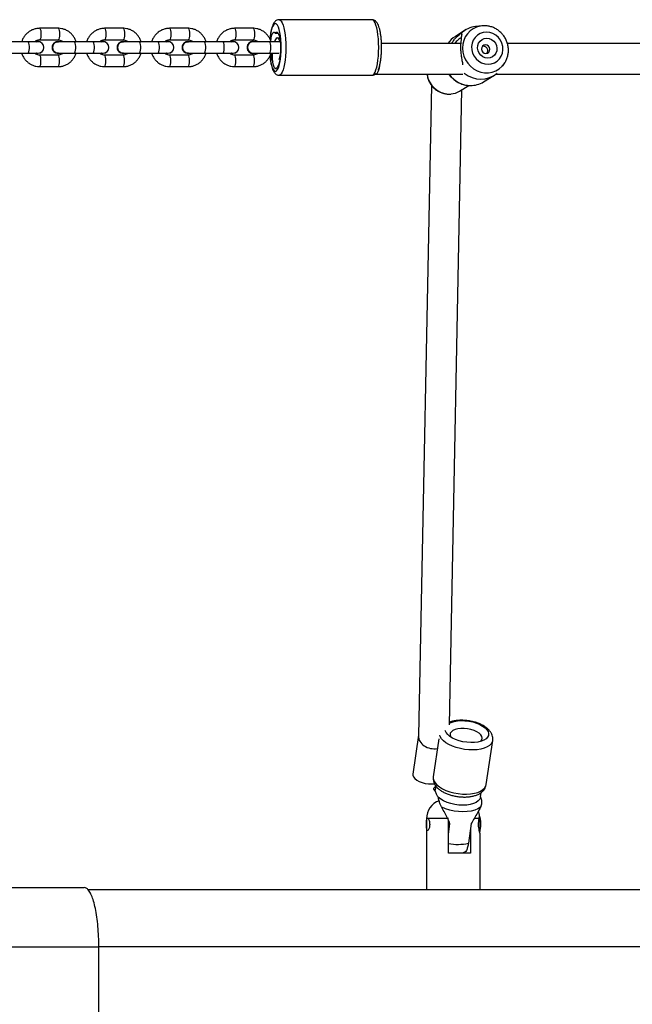
# Model space of a CAD drawing. Units: millimetres. Extents: x -4642 to 404204, y -3372 to 9727.
# Drawn here: x 1124 to 1444, y 4418 to 4933 of the extents above; entities that cross this region are included whole.
import ezdxf

# ---------------------------------------------------------------- set-up
doc = ezdxf.new("R2010")
doc.units = ezdxf.units.MM
doc.layers.add('Toestel 2D', color=7, linetype='Continuous', lineweight=20)

# ---------------------------------------------------------------- blocks, each defined once
blk = doc.blocks.new('RB1238_')
at = {"color": 8, "linetype": 'Continuous', "lineweight": 25}
for p, q in [((610.581, 1360.669), (610.581, 1167.091)), ((603.881, 1186.971), (603.881, 1186.715)), ((566.023, 1185.398), (566.018, 1185.499)), ((599.591, 1184.936), (599.524, 1184.913)), ((562.833, 1176.331), (562.833, 1176.46))]:
    blk.add_line(p, q, dxfattribs=at)
at = {"color": 7, "linetype": 'Continuous', "lineweight": 25}
for p, q in [((607.581, 1187.021), (607.581, 1359.888)), ((563.386, 1216.675), (563.386, 1188.446)), ((564.986, 1187.837), (564.986, 1216.782)), ((564.552, 1188.206), (564.4, 1188.305)), ((565.389, 1187.197), (565.057, 1187.735)), ((602.103, 1187.339), (599.793, 1187.676)), ((562.452, 1187.238), (562.455, 1187.183)), ((562.454, 1187.18), (562.46, 1187.106)), ((562.46, 1187.106), (562.495, 1186.786)), ((563.524, 1187.183), (563.531, 1187.14)), ((602.742, 1187.043), (602.512, 1187.077)), ((602.742, 1187.043), (602.766, 1187.039)), ((607.581, 1187.021), (604.737, 1187.021)), ((607.581, 1184.319), (607.581, 1187.021)), ((565.869, 1185.945), (565.574, 1186.423)), ((604.137, 1186.556), (605.165, 1186.406)), ((604.377, 1186.521), (605.681, 1186.521)), ((605.681, 1186.521), (605.681, 1185.36)), ((562.675, 1186.263), (563.007, 1185.725)), ((563.386, 1186.006), (563.386, 1181.866)), ((563.436, 1186.001), (563.488, 1185.996)), ((564.209, 1186.059), (564.238, 1186.064)), ((564.986, 1181.569), (564.986, 1186.113)), ((598.978, 1185.412), (565.793, 1186.068)), ((605.658, 1186.121), (605.622, 1186.223)), ((605.681, 1186.121), (605.659, 1186.121)), ((607.581, 1186.121), (607.581, 1186.121)), ((566.026, 1185.388), (566.021, 1185.491)), ((599.591, 1185.468), (599.611, 1185.478)), ((603.881, 1185.36), (603.881, 1184.303)), ((605.681, 1185.36), (603.953, 1185.36)), ((604.709, 1185.36), (604.137, 1185.443)), ((599.714, 1184.857), (601.699, 1184.568)), ((565.554, 1184.472), (599.557, 1183.8)), ((602.069, 1184.494), (602.059, 1184.637)), ((602.164, 1184.702), (602.396, 1184.668)), ((603.881, 1184.221), (607.581, 1184.221)), ((607.581, 1166.511), (607.581, 1184.319)), ((599.525, 1183.801), (601.554, 1183.505)), ((562.138, 1181.369), (562.138, 1176.517)), ((564.984, 1181.53), (564.986, 1181.565)), ((565.038, 1176.517), (565.038, 1181.369)), ((563.095, 1176.548), (563.088, 1176.427)), ((563.288, 1176.543), (563.288, 1176.007)), ((563.888, 1176.007), (563.888, 1176.51)), ((562.839, 1176.323), (562.839, 1176.464)), ((563.288, 1176.007), (563.288, 1175.161)), ((563.888, 1175.161), (563.888, 1176.007)), ((564.685, 1176.335), (564.687, 1176.369)), ((562.588, 1175.159), (562.588, 1174.188)), ((563.188, 1174.188), (563.188, 1175.159)), ((563.273, 1175.161), (563.273, 1175.156)), ((563.903, 1175.156), (563.903, 1175.161)), ((563.988, 1175.159), (563.988, 1174.188)), ((564.588, 1174.188), (564.588, 1175.159)), ((563.278, 1174.096), (563.278, 1174.087)), ((563.288, 1174.011), (563.278, 1174.087)), ((563.288, 1174.112), (563.288, 1173.582)), ((563.888, 1173.582), (563.888, 1174.112)), ((563.898, 1174.096), (563.888, 1174.021)), ((563.898, 1174.087), (563.888, 1174.011)), ((563.898, 1174.087), (563.898, 1174.096)), ((563.288, 1173.582), (563.288, 1172.611)), ((563.888, 1172.611), (563.888, 1173.582)), ((563.288, 1172.611), (563.288, 1171.768)), ((563.888, 1171.768), (563.888, 1172.611)), ((562.588, 1171.763), (562.588, 1170.792)), ((563.188, 1170.792), (563.188, 1171.763)), ((563.278, 1171.768), (563.278, 1171.758)), ((563.898, 1171.758), (563.898, 1171.768)), ((563.988, 1171.763), (563.988, 1170.792)), ((564.588, 1170.792), (564.588, 1171.763)), ((563.278, 1170.7), (563.278, 1170.691)), ((563.288, 1170.615), (563.278, 1170.691)), ((563.288, 1170.716), (563.288, 1170.186)), ((563.888, 1170.186), (563.888, 1170.716)), ((563.898, 1170.7), (563.888, 1170.624)), ((563.898, 1170.691), (563.888, 1170.615)), ((563.898, 1170.691), (563.898, 1170.7)), ((563.288, 1170.186), (563.288, 1169.215)), ((563.888, 1169.215), (563.888, 1170.186)), ((563.288, 1169.215), (563.288, 1168.372)), ((563.888, 1168.372), (563.888, 1169.215)), ((562.588, 1168.367), (562.588, 1167.396)), ((563.188, 1167.396), (563.188, 1168.367)), ((563.278, 1168.372), (563.278, 1168.362)), ((563.898, 1168.362), (563.898, 1168.372)), ((563.988, 1168.367), (563.988, 1167.396)), ((564.588, 1167.396), (564.588, 1168.367)), ((563.278, 1167.304), (563.278, 1167.295)), ((563.288, 1167.219), (563.278, 1167.295)), ((563.288, 1167.32), (563.288, 1166.79)), ((563.888, 1166.79), (563.888, 1167.32)), ((563.898, 1167.304), (563.888, 1167.228)), ((563.898, 1167.295), (563.888, 1167.219)), ((563.898, 1167.295), (563.898, 1167.304)), ((563.288, 1166.79), (563.288, 1165.819)), ((563.888, 1165.819), (563.888, 1166.79)), ((616.581, 1167.094), (610.581, 1167.094)), ((610.581, 1152.828), (610.581, 1167.094)), ((607.481, 1152.044), (607.481, 1166.332)), ((563.288, 1165.819), (563.288, 1164.976)), ((563.888, 1164.976), (563.888, 1165.819)), ((562.588, 1164.971), (562.588, 1164)), ((563.188, 1164), (563.188, 1164.971)), ((563.278, 1164.976), (563.278, 1164.966)), ((563.898, 1164.966), (563.898, 1164.976)), ((563.988, 1164.971), (563.988, 1164)), ((564.588, 1164), (564.588, 1164.971)), ((563.278, 1163.908), (563.278, 1163.899)), ((563.288, 1163.823), (563.278, 1163.899)), ((563.288, 1163.924), (563.288, 1163.393)), ((563.888, 1163.393), (563.888, 1163.924)), ((563.898, 1163.908), (563.888, 1163.832)), ((563.898, 1163.899), (563.888, 1163.823)), ((563.898, 1163.899), (563.898, 1163.908)), ((563.288, 1163.393), (563.288, 1162.423)), ((563.888, 1162.423), (563.888, 1163.393))]:
    blk.add_line(p, q, dxfattribs=at)
at = {"color": 8, "linetype": 'Continuous', "lineweight": 25, "flags": 128}
for points in [[(562.46, 1187.106), (562.47, 1187.033), (562.523, 1186.839), (562.609, 1186.658), (562.725, 1186.496), (562.87, 1186.357), (563.038, 1186.244), (563.224, 1186.162), (563.423, 1186.113), (563.63, 1186.097), (563.839, 1186.117), (564.043, 1186.17), (564.236, 1186.255), (564.414, 1186.37), (564.571, 1186.512), (564.702, 1186.677), (564.803, 1186.859), (564.873, 1187.054), (564.908, 1187.256), (564.908, 1187.459), (564.873, 1187.658), (564.803, 1187.846), (564.702, 1188.018), (564.571, 1188.169), (564.419, 1188.292)], [(599.797, 1187.675), (599.865, 1187.656), (599.965, 1187.599), (600.055, 1187.507), (600.133, 1187.384), (600.197, 1187.233), (600.245, 1187.057), (600.277, 1186.861), (600.29, 1186.651), (600.286, 1186.431), (600.263, 1186.208), (600.223, 1185.986), (600.167, 1185.773), (600.096, 1185.573), (600.011, 1185.391), (599.916, 1185.233), (599.812, 1185.102), (599.703, 1185.002), (599.591, 1184.936)], [(601.901, 1184.599), (602.013, 1184.665), (602.122, 1184.765), (602.226, 1184.896), (602.321, 1185.054), (602.405, 1185.236), (602.477, 1185.436), (602.533, 1185.649), (602.573, 1185.871), (602.595, 1186.094), (602.6, 1186.314), (602.586, 1186.524), (602.555, 1186.72), (602.507, 1186.896), (602.443, 1187.047), (602.365, 1187.17), (602.275, 1187.262), (602.175, 1187.32), (602.103, 1187.339)], [(601.699, 1184.568), (601.788, 1184.567), (601.901, 1184.599)], [(563.588, 1181.719), (563.361, 1181.715), (563.14, 1181.702), (562.929, 1181.681), (562.735, 1181.652), (562.562, 1181.617), (562.415, 1181.575), (562.296, 1181.528), (562.209, 1181.477), (562.156, 1181.424), (562.138, 1181.369)], [(565.038, 1181.369), (565.02, 1181.424), (564.967, 1181.477), (564.88, 1181.528), (564.761, 1181.575), (564.613, 1181.617), (564.44, 1181.652), (564.246, 1181.681), (564.036, 1181.702), (563.815, 1181.715), (563.588, 1181.719)], [(562.138, 1176.517), (562.138, 1176.517), (562.156, 1176.572), (562.209, 1176.626), (562.296, 1176.676), (562.415, 1176.723), (562.562, 1176.765), (562.735, 1176.801), (562.929, 1176.83), (563.14, 1176.851), (563.361, 1176.864), (563.588, 1176.868)], [(563.588, 1176.626), (563.376, 1176.621), (563.171, 1176.608), (562.978, 1176.587), (562.802, 1176.558), (562.649, 1176.523), (562.523, 1176.482), (562.428, 1176.436), (562.366, 1176.387), (562.339, 1176.336), (562.348, 1176.285), (562.392, 1176.235), (562.472, 1176.187), (562.583, 1176.143), (562.723, 1176.105), (562.888, 1176.073), (563.073, 1176.048), (563.159, 1176.039)], [(563.588, 1176.868), (563.815, 1176.864), (564.036, 1176.851), (564.246, 1176.83), (564.44, 1176.801), (564.613, 1176.765), (564.761, 1176.723), (564.88, 1176.676), (564.967, 1176.626), (565.02, 1176.572), (565.038, 1176.517)], [(564.017, 1176.039), (564.103, 1176.048), (564.288, 1176.073), (564.453, 1176.105), (564.593, 1176.143), (564.704, 1176.187), (564.783, 1176.235), (564.828, 1176.285), (564.837, 1176.336), (564.81, 1176.387), (564.748, 1176.436), (564.652, 1176.482), (564.526, 1176.523), (564.373, 1176.558), (564.197, 1176.587), (564.004, 1176.608), (563.799, 1176.621), (563.588, 1176.626)], [(563.888, 1176.007), (563.883, 1176.02), (563.847, 1176.044), (563.781, 1176.063), (563.69, 1176.076), (563.588, 1176.08), (563.485, 1176.076), (563.395, 1176.063), (563.328, 1176.044), (563.292, 1176.02), (563.288, 1176.007)], [(562.588, 1175.159), (562.592, 1175.171), (562.628, 1175.195), (562.695, 1175.214), (562.785, 1175.227), (562.888, 1175.231)], [(562.888, 1175.231), (562.99, 1175.227), (563.081, 1175.214), (563.147, 1175.195), (563.183, 1175.171), (563.188, 1175.159)], [(564.288, 1175.231), (564.185, 1175.227), (564.095, 1175.214), (564.028, 1175.195), (563.992, 1175.171), (563.988, 1175.159)], [(564.588, 1175.159), (564.583, 1175.171), (564.547, 1175.195), (564.481, 1175.214), (564.39, 1175.227), (564.288, 1175.231)], [(562.588, 1174.189), (562.592, 1174.201), (562.628, 1174.225), (562.695, 1174.244), (562.785, 1174.257), (562.888, 1174.261)], [(562.888, 1174.261), (562.99, 1174.257), (563.081, 1174.244), (563.147, 1174.225), (563.183, 1174.201), (563.188, 1174.189)], [(564.288, 1174.261), (564.185, 1174.257), (564.095, 1174.244), (564.028, 1174.225), (563.992, 1174.201), (563.988, 1174.189)], [(564.588, 1174.189), (564.583, 1174.201), (564.547, 1174.225), (564.481, 1174.244), (564.39, 1174.257), (564.288, 1174.261)], [(563.888, 1173.582), (563.87, 1173.606), (563.817, 1173.628), (563.738, 1173.644), (563.64, 1173.653), (563.536, 1173.653), (563.438, 1173.644), (563.358, 1173.628), (563.306, 1173.606), (563.288, 1173.582), (563.288, 1173.582)], [(563.888, 1172.611), (563.87, 1172.636), (563.817, 1172.658), (563.738, 1172.674), (563.64, 1172.683), (563.536, 1172.683), (563.438, 1172.674), (563.358, 1172.658), (563.306, 1172.636), (563.288, 1172.611), (563.288, 1172.611)], [(562.588, 1171.763), (562.592, 1171.775), (562.628, 1171.799), (562.695, 1171.818), (562.785, 1171.831), (562.888, 1171.835)], [(562.888, 1171.835), (562.99, 1171.831), (563.081, 1171.818), (563.147, 1171.799), (563.183, 1171.775), (563.188, 1171.763)], [(564.288, 1171.835), (564.185, 1171.831), (564.095, 1171.818), (564.028, 1171.799), (563.992, 1171.775), (563.988, 1171.763)], [(564.588, 1171.763), (564.583, 1171.775), (564.547, 1171.799), (564.481, 1171.818), (564.39, 1171.831), (564.288, 1171.835)], [(562.588, 1170.792), (562.592, 1170.805), (562.628, 1170.829), (562.695, 1170.848), (562.785, 1170.861), (562.888, 1170.865)], [(562.888, 1170.865), (562.99, 1170.861), (563.081, 1170.848), (563.147, 1170.829), (563.183, 1170.805), (563.188, 1170.793)], [(564.288, 1170.865), (564.185, 1170.861), (564.095, 1170.848), (564.028, 1170.829), (563.992, 1170.805), (563.988, 1170.793)], [(564.588, 1170.792), (564.583, 1170.805), (564.547, 1170.829), (564.481, 1170.848), (564.39, 1170.861), (564.288, 1170.865)], [(563.888, 1170.186), (563.87, 1170.21), (563.817, 1170.232), (563.738, 1170.248), (563.64, 1170.257), (563.536, 1170.257), (563.438, 1170.248), (563.358, 1170.232), (563.306, 1170.21), (563.288, 1170.186), (563.288, 1170.186)], [(563.888, 1169.215), (563.87, 1169.24), (563.817, 1169.262), (563.738, 1169.278), (563.64, 1169.287), (563.536, 1169.287), (563.438, 1169.278), (563.358, 1169.262), (563.306, 1169.24), (563.288, 1169.215), (563.288, 1169.215)], [(562.588, 1168.367), (562.592, 1168.379), (562.628, 1168.403), (562.695, 1168.422), (562.785, 1168.435), (562.888, 1168.439)], [(562.888, 1168.439), (562.99, 1168.435), (563.081, 1168.422), (563.147, 1168.403), (563.183, 1168.379), (563.188, 1168.367)], [(564.288, 1168.439), (564.185, 1168.435), (564.095, 1168.422), (564.028, 1168.403), (563.992, 1168.379), (563.988, 1168.367)], [(564.588, 1168.367), (564.583, 1168.379), (564.547, 1168.403), (564.481, 1168.422), (564.39, 1168.435), (564.288, 1168.439)], [(562.588, 1167.396), (562.592, 1167.409), (562.628, 1167.433), (562.695, 1167.452), (562.785, 1167.465), (562.888, 1167.469)], [(562.888, 1167.469), (562.99, 1167.465), (563.081, 1167.452), (563.147, 1167.433), (563.183, 1167.409), (563.188, 1167.397)], [(564.288, 1167.469), (564.185, 1167.465), (564.095, 1167.452), (564.028, 1167.433), (563.992, 1167.409), (563.988, 1167.397)], [(564.588, 1167.396), (564.583, 1167.409), (564.547, 1167.433), (564.481, 1167.452), (564.39, 1167.465), (564.288, 1167.469)], [(563.888, 1166.79), (563.87, 1166.814), (563.817, 1166.836), (563.738, 1166.852), (563.64, 1166.861), (563.536, 1166.861), (563.438, 1166.852), (563.358, 1166.836), (563.306, 1166.814), (563.288, 1166.79), (563.288, 1166.79)], [(563.888, 1165.819), (563.87, 1165.844), (563.817, 1165.866), (563.738, 1165.882), (563.64, 1165.891), (563.536, 1165.891), (563.438, 1165.882), (563.358, 1165.866), (563.306, 1165.844), (563.288, 1165.819), (563.288, 1165.819)], [(562.588, 1164.971), (562.592, 1164.983), (562.628, 1165.007), (562.695, 1165.026), (562.785, 1165.039), (562.888, 1165.043)], [(562.888, 1165.043), (562.99, 1165.039), (563.081, 1165.026), (563.147, 1165.007), (563.183, 1164.983), (563.188, 1164.971)], [(564.288, 1165.043), (564.185, 1165.039), (564.095, 1165.026), (564.028, 1165.007), (563.992, 1164.983), (563.988, 1164.971)], [(564.588, 1164.971), (564.583, 1164.983), (564.547, 1165.007), (564.481, 1165.026), (564.39, 1165.039), (564.288, 1165.043)], [(562.588, 1164), (562.592, 1164.013), (562.628, 1164.037), (562.695, 1164.056), (562.785, 1164.069), (562.888, 1164.073)], [(562.888, 1164.073), (562.99, 1164.069), (563.081, 1164.056), (563.147, 1164.037), (563.183, 1164.013), (563.188, 1164.001)], [(564.288, 1164.073), (564.185, 1164.069), (564.095, 1164.056), (564.028, 1164.037), (563.992, 1164.013), (563.988, 1164.001)], [(564.588, 1164), (564.583, 1164.013), (564.547, 1164.037), (564.481, 1164.056), (564.39, 1164.069), (564.288, 1164.073)], [(563.888, 1163.393), (563.87, 1163.418), (563.817, 1163.44), (563.738, 1163.456), (563.64, 1163.465), (563.536, 1163.465), (563.438, 1163.456), (563.358, 1163.44), (563.306, 1163.418), (563.288, 1163.393), (563.288, 1163.393)]]:
    blk.add_lwpolyline(points, dxfattribs=at)
at = {"color": 7, "linetype": 'Continuous', "lineweight": 25, "flags": 128}
for points in [[(562.783, 1187.35), (562.801, 1187.181), (562.855, 1187.021), (562.943, 1186.878), (563.061, 1186.757), (563.203, 1186.663), (563.363, 1186.602), (563.535, 1186.575), (563.711, 1186.584), (563.882, 1186.628), (564.043, 1186.706), (564.185, 1186.813), (564.303, 1186.946), (564.39, 1187.099), (564.445, 1187.264), (564.463, 1187.435), (564.445, 1187.604), (564.39, 1187.764), (564.303, 1187.907), (564.185, 1188.029), (564.043, 1188.122), (563.882, 1188.183), (563.711, 1188.21), (563.535, 1188.201), (563.363, 1188.157), (563.203, 1188.08), (563.061, 1187.972), (562.943, 1187.839), (562.855, 1187.687), (562.801, 1187.521), (562.783, 1187.35)], [(563.106, 1187.367), (563.123, 1187.498), (563.175, 1187.622), (563.257, 1187.73), (563.364, 1187.815), (563.489, 1187.872), (563.623, 1187.896), (563.757, 1187.885), (563.881, 1187.841), (563.988, 1187.767), (564.071, 1187.667), (564.122, 1187.548), (564.14, 1187.419), (564.122, 1187.288), (564.071, 1187.164), (563.988, 1187.055), (563.881, 1186.97), (563.757, 1186.913), (563.623, 1186.889), (563.489, 1186.9), (563.364, 1186.944), (563.257, 1187.018), (563.175, 1187.119), (563.123, 1187.237), (563.106, 1187.367)], [(564.419, 1188.292), (564.414, 1188.295), (564.4, 1188.305)], [(563.453, 1187.297), (563.47, 1187.216), (563.518, 1187.148), (563.59, 1187.105), (563.675, 1187.093), (563.76, 1187.113), (563.832, 1187.164), (563.88, 1187.236), (563.897, 1187.319), (563.88, 1187.401), (563.832, 1187.469), (563.76, 1187.512), (563.675, 1187.524), (563.59, 1187.503), (563.518, 1187.453), (563.47, 1187.381), (563.453, 1187.297)], [(598.9, 1185.413), (598.856, 1185.507), (598.807, 1185.661), (598.775, 1185.836), (598.761, 1186.027), (598.766, 1186.228), (598.789, 1186.432), (598.829, 1186.632), (598.886, 1186.823), (598.957, 1186.998), (599.04, 1187.151), (599.133, 1187.278), (599.232, 1187.374), (599.334, 1187.437)], [(599.334, 1187.437), (599.436, 1187.464), (599.535, 1187.454), (599.628, 1187.408), (599.711, 1187.328), (599.782, 1187.215), (599.839, 1187.074), (599.879, 1186.909), (599.902, 1186.725), (599.907, 1186.528), (599.893, 1186.325), (599.861, 1186.122), (599.812, 1185.926), (599.748, 1185.742), (599.671, 1185.578), (599.583, 1185.437), (599.487, 1185.325), (599.385, 1185.245), (599.283, 1185.2), (599.277, 1185.199)], [(599.842, 1187.063), (599.841, 1187.065), (599.764, 1187.117), (599.679, 1187.133), (599.591, 1187.113), (599.502, 1187.056), (599.418, 1186.966), (599.341, 1186.846), (599.275, 1186.702), (599.223, 1186.54), (599.187, 1186.367), (599.168, 1186.191), (599.168, 1186.019), (599.187, 1185.859), (599.223, 1185.718), (599.275, 1185.602), (599.341, 1185.516), (599.418, 1185.463), (599.502, 1185.447), (599.591, 1185.468), (599.591, 1185.468)], [(602.766, 1187.039), (602.865, 1187), (602.954, 1186.924), (603.031, 1186.814), (603.094, 1186.674), (603.141, 1186.507), (603.169, 1186.319), (603.179, 1186.117), (603.169, 1185.906), (603.141, 1185.694), (603.094, 1185.486), (603.031, 1185.291), (602.954, 1185.113), (602.865, 1184.959), (602.766, 1184.834)], [(603.289, 1187.034), (603.37, 1186.904), (603.436, 1186.743), (603.484, 1186.556), (603.514, 1186.348), (603.523, 1186.125), (603.514, 1185.893), (603.484, 1185.659), (603.436, 1185.43), (603.37, 1185.212), (603.289, 1185.011)], [(601.554, 1183.505), (601.616, 1183.506), (601.703, 1183.54), (601.788, 1183.609), (601.867, 1183.71), (601.937, 1183.839), (601.995, 1183.989), (602.037, 1184.153), (602.062, 1184.324), (602.069, 1184.494)], [(562.833, 1176.331), (562.794, 1176.371), (562.791, 1176.412), (562.823, 1176.452), (562.889, 1176.49), (562.987, 1176.524), (563.112, 1176.551), (563.258, 1176.572), (563.419, 1176.585), (563.588, 1176.589), (563.756, 1176.585), (563.917, 1176.572), (564.063, 1176.551), (564.188, 1176.524), (564.242, 1176.507)], [(563.088, 1176.423), (563.106, 1176.467), (563.161, 1176.507), (563.25, 1176.541), (563.29, 1176.552)], [(564.289, 1176.539), (564.334, 1176.53), (564.465, 1176.494), (564.57, 1176.452), (564.643, 1176.407), (564.68, 1176.361), (564.681, 1176.316), (564.644, 1176.274), (564.572, 1176.236), (564.467, 1176.206), (564.336, 1176.184), (564.183, 1176.171), (564.017, 1176.167), (563.888, 1176.172)], [(563.247, 1176.075), (563.112, 1176.095), (562.987, 1176.123), (562.889, 1176.156), (562.823, 1176.194), (562.791, 1176.234), (562.794, 1176.275), (562.833, 1176.315)], [(562.833, 1176.315), (562.836, 1176.317), (562.838, 1176.319), (562.839, 1176.321), (562.839, 1176.323), (562.839, 1176.325), (562.838, 1176.327), (562.836, 1176.329), (562.833, 1176.331)], [(563.854, 1174.25), (563.879, 1174.199), (563.898, 1174.096)], [(563.854, 1170.854), (563.879, 1170.803), (563.898, 1170.7)], [(563.854, 1167.458), (563.879, 1167.407), (563.898, 1167.304)], [(563.854, 1164.062), (563.879, 1164.011), (563.898, 1163.908)]]:
    blk.add_lwpolyline(points, dxfattribs=at)
at = {"color": 7, "linetype": 'Continuous', "lineweight": 25}
for centre, radius, start, end in [((563.93, 1187.052), 1.314, 319.1145, 40.8855), ((564.31, 1186.534), 1.267, 359.4673, 31.5937), ((604.188, 1185.269), 1.788, 75.9138, 106.6864), ((604.188, 1185.261), 1.795, 76.0235, 106.501), ((604.185, 1185.211), 1.832, 77.1483, 104.7758), ((604.184, 1185.233), 1.807, 77.1815, 104.6462), ((604.183, 1185.17), 1.86, 78.1753, 103.2809), ((563.742, 1186.923), 1.254, 186.2498, 224.6191), ((564.987, 1185.402), 1.036, 5.3742, 31.6368), ((564.077, 1186.388), 1.258, 211.7548, 236.7078), ((603.881, 1185.221), 1, 200.3789, 270), ((563.34, 1176.554), 0.285, 207.4121, 259.3254), ((563.875, 1177.109), 1.035, 272.9663, 296.676), ((563.583, 1175.161), 0.31, 180.847, 270.8787), ((563.581, 1175.163), 0.307, 162.6054, 271.296), ((563.588, 1175.138), 0.3, 216.1966, 323.8034), ((563.595, 1175.163), 0.307, 268.704, 17.3946), ((563.593, 1175.16), 0.31, 268.981, 359.2933), ((563.571, 1174.096), 0.293, 148.4813, 194.9768), ((563.588, 1174.112), 0.3, 0, 180), ((563.588, 1171.765), 0.31, 181.3096, 358.6904), ((563.588, 1171.771), 0.309, 166.5048, 13.4952), ((563.588, 1171.742), 0.3, 207.2548, 332.7453), ((563.571, 1170.7), 0.293, 148.4831, 194.9767), ((563.588, 1170.716), 0.3, 0, 180), ((563.588, 1168.369), 0.31, 181.3066, 358.6934), ((563.588, 1168.375), 0.309, 166.5048, 13.4952), ((563.588, 1168.346), 0.3, 207.2546, 332.7454), ((563.571, 1167.304), 0.293, 148.4758, 194.9824), ((563.588, 1167.32), 0.3, 0, 180), ((563.588, 1164.973), 0.31, 181.3051, 358.6949), ((563.588, 1164.979), 0.309, 166.5048, 13.4952), ((563.588, 1164.95), 0.3, 207.2548, 332.7453), ((563.588, 1163.924), 0.3, 0, 180), ((563.571, 1163.908), 0.293, 148.4758, 194.9824)]:
    blk.add_arc(centre, radius, start, end, dxfattribs=at)
at = {"color": 8, "linetype": 'Continuous', "lineweight": 25}
for centre, radius, start, end in [((564.172, 1186.545), 1.405, 305.4213, 359.0486), ((602.728, 1185.852), 2.499, 348.6442, 12.8068), ((564.839, 1185.423), 1.184, 277.158, 358.7989)]:
    blk.add_arc(centre, radius, start, end, dxfattribs=at)
at = {"color": 7, "linetype": 'Continuous', "lineweight": 25}
for centre, major_axis, ratio, start_param, end_param in [((599.591, 1184.599), (0.066, 0.798), 0.795593, 3.191368, 5.010885), ((564.186, 1181.59), (0.8, -0.023), 0.273141, 0.43238, 1.142055), ((564.186, 1181.59), (0.8, -0.023), 0.273141, 6.275327, 6.715565)]:
    blk.add_ellipse(centre, major_axis=major_axis, ratio=ratio, start_param=start_param, end_param=end_param, dxfattribs=at)
for points, knots in [([(564.42, 1188.292), (564.365, 1188.325), (564.256, 1188.392), (564.073, 1188.458), (563.881, 1188.496), (563.684, 1188.503), (563.488, 1188.48), (563.296, 1188.426), (563.113, 1188.343), (562.946, 1188.233), (562.796, 1188.099), (562.67, 1187.944), (562.569, 1187.771), (562.498, 1187.585), (562.459, 1187.406), (562.454, 1187.289), (562.452, 1187.238)], [0, 0, 0, 0, 0.071354, 0.14308, 0.214995, 0.287133, 0.359506, 0.432101, 0.504892, 0.57784, 0.650897, 0.723985, 0.797045, 0.870019, 0.942829, 1, 1, 1, 1]), ([(563.886, 1187.37), (563.866, 1187.384), (563.825, 1187.411), (563.75, 1187.423), (563.677, 1187.41), (563.612, 1187.373), (563.561, 1187.317), (563.529, 1187.25), (563.525, 1187.204), (563.524, 1187.183)], [0, 0, 0, 0, 0.142138, 0.290688, 0.434762, 0.577903, 0.724853, 0.874897, 1, 1, 1, 1]), ([(599.799, 1187.673), (599.793, 1187.674), (599.744, 1187.687), (599.648, 1187.681), (599.519, 1187.654), (599.397, 1187.596), (599.28, 1187.514), (599.169, 1187.403), (599.066, 1187.265), (598.974, 1187.102), (598.895, 1186.921), (598.831, 1186.727), (598.784, 1186.525), (598.753, 1186.318), (598.739, 1186.112), (598.742, 1185.908), (598.764, 1185.712), (598.798, 1185.545), (598.833, 1185.452), (598.847, 1185.414)], [0, 0, 0, 0, 0.007836, 0.062428, 0.116125, 0.170932, 0.22881, 0.290929, 0.356777, 0.424237, 0.491253, 0.557547, 0.6233, 0.688811, 0.754385, 0.82024, 0.886744, 0.954275, 1, 1, 1, 1]), ([(602.021, 1184.614), (602.049, 1184.628), (602.121, 1184.663), (602.227, 1184.744), (602.337, 1184.858), (602.439, 1185), (602.53, 1185.166), (602.606, 1185.349), (602.668, 1185.545), (602.713, 1185.748), (602.742, 1185.954), (602.753, 1186.161), (602.747, 1186.364), (602.723, 1186.559), (602.68, 1186.744), (602.618, 1186.909), (602.539, 1187.05), (602.448, 1187.163), (602.343, 1187.249), (602.227, 1187.312), (602.143, 1187.329), (602.101, 1187.338)], [0, 0, 0, 0, 0.033475, 0.083863, 0.137049, 0.19325, 0.250492, 0.307276, 0.363453, 0.419211, 0.474793, 0.530461, 0.586409, 0.642946, 0.700412, 0.759136, 0.812916, 0.863394, 0.910507, 0.9554, 1, 1, 1, 1]), ([(602.766, 1187.039), (602.795, 1187.052), (602.871, 1187.083), (603.023, 1187.106), (603.18, 1187.083), (603.267, 1187.044), (603.289, 1187.034)], [0, 0, 0, 0, 0.20946, 0.546887, 0.886885, 1, 1, 1, 1]), ([(603.289, 1187.034), (603.383, 1186.985), (603.572, 1186.887), (603.854, 1186.72), (604.042, 1186.611), (604.137, 1186.556)], [0, 0, 0, 0, 0.329963, 0.662388, 1, 1, 1, 1]), ([(603.881, 1186.971), (603.816, 1186.977), (603.689, 1186.989), (603.561, 1186.971), (603.519, 1186.95), (603.509, 1186.944)], [0, 0, 0, 0, 0.4304696, 0.8505037, 1, 1, 1, 1]), ([(604.737, 1187.018), (604.732, 1187.019), (604.709, 1187.023), (604.632, 1187.006), (604.511, 1186.977), (604.363, 1186.947), (604.196, 1186.932), (604.023, 1186.943), (603.929, 1186.962), (603.881, 1186.971)], [0, 0, 0, 0, 0.042018, 0.218888, 0.386324, 0.543571, 0.69358, 0.842955, 1, 1, 1, 1]), ([(564.986, 1185.388), (564.991, 1185.391), (565.056, 1185.431), (565.164, 1185.533), (565.304, 1185.689), (565.417, 1185.867), (565.503, 1186.057), (565.557, 1186.256), (565.582, 1186.41), (565.578, 1186.495), (565.577, 1186.512)], [0, 0, 0, 0, 0.0131097, 0.1710504, 0.3290159, 0.4869431, 0.644772, 0.8024374, 0.9598747, 1, 1, 1, 1]), ([(605.165, 1186.406), (605.236, 1186.394), (605.392, 1186.366), (605.548, 1186.303), (605.628, 1186.252), (605.623, 1186.224), (605.622, 1186.223)], [0, 0, 0, 0, 0.287664, 0.633778, 0.984962, 1, 1, 1, 1]), ([(562.849, 1186.042), (562.862, 1186.05), (562.888, 1186.067), (562.959, 1186.048), (562.994, 1186.039)], [0, 0, 0, 0, 0.50758, 1, 1, 1, 1]), ([(563.386, 1185.524), (563.334, 1185.557), (563.221, 1185.628), (563.08, 1185.755), (562.961, 1185.882), (562.874, 1185.993), (562.857, 1186.026), (562.849, 1186.042)], [0, 0, 0, 0, 0.180231, 0.387585, 0.592657, 0.796766, 1, 1, 1, 1]), ([(562.994, 1186.039), (563.029, 1186.037), (563.1, 1186.035), (563.269, 1186.011), (563.477, 1185.997), (563.72, 1185.998), (563.975, 1186.022), (564.216, 1186.059), (564.392, 1186.095), (564.472, 1186.103), (564.493, 1186.106)], [0, 0, 0, 0, 0.135151, 0.271027, 0.407112, 0.542882, 0.680156, 0.816341, 0.95218, 1, 1, 1, 1]), ([(563.066, 1186.036), (563.069, 1186.032), (563.08, 1186.013), (563.144, 1185.927), (563.241, 1185.802), (563.35, 1185.717), (563.386, 1185.688)], [0, 0, 0, 0, 0.061202, 0.293753, 0.764071, 1, 1, 1, 1]), ([(564.986, 1184.242), (565.03, 1184.247), (565.136, 1184.261), (565.3, 1184.317), (565.47, 1184.404), (565.625, 1184.518), (565.76, 1184.654), (565.87, 1184.81), (565.954, 1184.981), (566.006, 1185.158), (566.025, 1185.295), (566.026, 1185.371), (566.026, 1185.388)], [0, 0, 0, 0, 0.077911, 0.189855, 0.301963, 0.414205, 0.526503, 0.638807, 0.751036, 0.863141, 0.968755, 1, 1, 1, 1]), ([(604.137, 1185.443), (604.046, 1185.403), (603.862, 1185.323), (603.58, 1185.173), (603.387, 1185.066), (603.289, 1185.011)], [0, 0, 0, 0, 0.324924, 0.654561, 1, 1, 1, 1]), ([(602.766, 1184.834), (602.723, 1184.81), (602.612, 1184.75), (602.478, 1184.687), (602.413, 1184.667), (602.398, 1184.669), (602.396, 1184.669)], [0, 0, 0, 0, 0.231798, 0.590762, 0.924223, 1, 1, 1, 1]), ([(603.289, 1185.011), (603.244, 1184.988), (603.147, 1184.938), (602.974, 1184.879), (602.848, 1184.849), (602.78, 1184.836), (602.766, 1184.834)], [0, 0, 0, 0, 0.2321509, 0.4975629, 0.9006829, 1, 1, 1, 1]), ([(601.7, 1184.569), (601.701, 1184.568), (601.746, 1184.556), (601.838, 1184.563), (601.944, 1184.583), (602.002, 1184.607), (602.021, 1184.614)], [0, 0, 0, 0, 0.018381, 0.421715, 0.817951, 1, 1, 1, 1]), ([(602.211, 1184.695), (602.236, 1184.66), (602.267, 1184.618), (602.308, 1184.587), (602.316, 1184.581)], [0, 0, 0, 0, 0.822471, 1, 1, 1, 1]), ([(602.391, 1184.669), (602.359, 1184.639), (602.307, 1184.59), (602.311, 1184.572), (602.344, 1184.594), (602.358, 1184.603)], [0, 0, 0, 0, 0.465044, 0.7677854, 1, 1, 1, 1]), ([(602.358, 1184.603), (602.395, 1184.632), (602.435, 1184.663), (602.495, 1184.697), (602.498, 1184.699)], [0, 0, 0, 0, 0.9414933, 1, 1, 1, 1]), ([(603.881, 1184.303), (603.87, 1184.292), (603.849, 1184.271), (603.859, 1184.25), (603.876, 1184.242), (603.881, 1184.24)], [0, 0, 0, 0, 0.418021, 0.836314, 1, 1, 1, 1]), ([(603.881, 1184.303), (603.898, 1184.315), (603.933, 1184.338), (604.022, 1184.369), (604.127, 1184.386), (604.238, 1184.386), (604.341, 1184.368), (604.426, 1184.339), (604.486, 1184.303), (604.511, 1184.27), (604.499, 1184.245), (604.453, 1184.23), (604.377, 1184.223), (604.278, 1184.221), (604.168, 1184.221), (604.061, 1184.221), (603.967, 1184.224), (603.909, 1184.23), (603.887, 1184.238), (603.881, 1184.24)], [0, 0, 0, 0, 0.061705, 0.123387, 0.185261, 0.245786, 0.305363, 0.365847, 0.427686, 0.489241, 0.549354, 0.609097, 0.670027, 0.731994, 0.79317, 0.85292, 0.912852, 0.974257, 1, 1, 1, 1]), ([(563.588, 1181.871), (563.552, 1181.871), (563.447, 1181.87), (563.275, 1181.863), (563.077, 1181.847), (562.89, 1181.824), (562.717, 1181.793), (562.561, 1181.754), (562.422, 1181.705), (562.313, 1181.65), (562.231, 1181.586), (562.175, 1181.515), (562.141, 1181.44), (562.141, 1181.389), (562.141, 1181.369)], [0, 0, 0, 0, 0.050594, 0.146957, 0.243576, 0.340667, 0.438644, 0.538198, 0.640683, 0.748973, 0.829226, 0.895979, 0.957988, 1, 1, 1, 1]), ([(564.756, 1181.699), (564.718, 1181.715), (564.635, 1181.748), (564.481, 1181.787), (564.305, 1181.821), (564.116, 1181.845), (563.917, 1181.862), (563.739, 1181.87), (563.629, 1181.871), (563.588, 1181.871)], [0, 0, 0, 0, 0.142269, 0.30501, 0.460509, 0.61229, 0.762164, 0.911054, 1, 1, 1, 1]), ([(565.034, 1181.368), (565.034, 1181.391), (565.033, 1181.445), (565.001, 1181.514), (564.97, 1181.55), (564.957, 1181.565)], [0, 0, 0, 0, 0.302915, 0.692936, 1, 1, 1, 1]), ([(562.141, 1176.516), (562.14, 1176.508), (562.136, 1176.468), (562.16, 1176.401), (562.205, 1176.329), (562.268, 1176.269), (562.353, 1176.214), (562.469, 1176.162), (562.617, 1176.117), (562.788, 1176.079), (562.963, 1176.052), (563.086, 1176.04), (563.143, 1176.034)], [0, 0, 0, 0, 0.022964, 0.102927, 0.181113, 0.26619, 0.368566, 0.497434, 0.635197, 0.765739, 0.892068, 1, 1, 1, 1]), ([(564.028, 1176.034), (564.077, 1176.039), (564.193, 1176.049), (564.359, 1176.074), (564.525, 1176.109), (564.674, 1176.151), (564.801, 1176.202), (564.898, 1176.26), (564.97, 1176.327), (565.016, 1176.402), (565.04, 1176.47), (565.035, 1176.508), (565.034, 1176.517)], [0, 0, 0, 0, 0.0936056, 0.2167862, 0.3413941, 0.4685639, 0.6006154, 0.7259824, 0.8179531, 0.8993304, 0.9767099, 1, 1, 1, 1]), ([(563.288, 1176.092), (563.233, 1176.073), (563.123, 1176.033), (562.974, 1175.938), (562.842, 1175.819), (562.734, 1175.679), (562.653, 1175.522), (562.603, 1175.357), (562.588, 1175.234), (562.588, 1175.169), (562.588, 1175.159)], [0, 0, 0, 0, 0.137094, 0.278674, 0.420109, 0.561345, 0.702312, 0.842996, 0.975893, 1, 1, 1, 1]), ([(564.588, 1175.159), (564.586, 1175.195), (564.583, 1175.29), (564.551, 1175.44), (564.485, 1175.602), (564.391, 1175.751), (564.272, 1175.881), (564.13, 1175.986), (564, 1176.057), (563.916, 1176.081), (563.888, 1176.089)], [0, 0, 0, 0, 0.0884839, 0.2286282, 0.3688412, 0.5091102, 0.6495127, 0.790159, 0.9310584, 1, 1, 1, 1]), ([(563.188, 1175.159), (563.188, 1175.172), (563.19, 1175.222), (563.214, 1175.303), (563.251, 1175.375), (563.283, 1175.403), (563.288, 1175.407)], [0, 0, 0, 0, 0.152748, 0.547554, 0.940986, 1, 1, 1, 1]), ([(563.291, 1175.168), (563.291, 1175.143), (563.291, 1175.086), (563.325, 1175.012), (563.361, 1174.972), (563.375, 1174.956)], [0, 0, 0, 0, 0.319267, 0.737914, 1, 1, 1, 1]), ([(563.375, 1174.956), (563.401, 1174.935), (563.453, 1174.893), (563.553, 1174.867), (563.655, 1174.872), (563.75, 1174.91), (563.827, 1174.976), (563.874, 1175.063), (563.893, 1175.133), (563.886, 1175.169), (563.886, 1175.173)], [0, 0, 0, 0, 0.140416, 0.280824, 0.421233, 0.561634, 0.702053, 0.842457, 0.982867, 1, 1, 1, 1]), ([(563.888, 1175.405), (563.896, 1175.396), (563.931, 1175.363), (563.967, 1175.289), (563.986, 1175.212), (563.987, 1175.169), (563.988, 1175.159)], [0, 0, 0, 0, 0.128062, 0.512072, 0.888183, 1, 1, 1, 1]), ([(562.588, 1174.188), (562.589, 1174.152), (562.592, 1174.057), (562.625, 1173.907), (562.69, 1173.745), (562.784, 1173.597), (562.904, 1173.467), (563.045, 1173.361), (563.178, 1173.289), (563.267, 1173.264), (563.298, 1173.255)], [0, 0, 0, 0, 0.0877296, 0.2266742, 0.365687, 0.5047552, 0.6439695, 0.7834005, 0.9230923, 1, 1, 1, 1]), ([(563.288, 1173.943), (563.279, 1173.951), (563.244, 1173.984), (563.208, 1174.059), (563.189, 1174.135), (563.188, 1174.179), (563.188, 1174.188)], [0, 0, 0, 0, 0.128072, 0.512061, 0.888155, 1, 1, 1, 1]), ([(563.882, 1173.253), (563.882, 1173.253), (563.94, 1173.266), (564.05, 1173.316), (564.202, 1173.408), (564.333, 1173.528), (564.441, 1173.668), (564.522, 1173.825), (564.572, 1173.991), (564.587, 1174.114), (564.588, 1174.179), (564.588, 1174.188)], [0, 0, 0, 0, 0.0005165, 0.1414429, 0.2823117, 0.4230357, 0.5635623, 0.7038024, 0.8438011, 0.976032, 1, 1, 1, 1]), ([(563.988, 1174.188), (563.987, 1174.175), (563.986, 1174.126), (563.961, 1174.044), (563.924, 1173.973), (563.892, 1173.945), (563.888, 1173.941)], [0, 0, 0, 0, 0.152985, 0.548316, 0.942272, 1, 1, 1, 1]), ([(563.288, 1172.696), (563.233, 1172.677), (563.123, 1172.637), (562.974, 1172.542), (562.842, 1172.423), (562.734, 1172.283), (562.653, 1172.126), (562.603, 1171.961), (562.588, 1171.838), (562.588, 1171.773), (562.588, 1171.763)], [0, 0, 0, 0, 0.137095, 0.278675, 0.420109, 0.561345, 0.702309, 0.842993, 0.975893, 1, 1, 1, 1]), ([(564.588, 1171.763), (564.586, 1171.799), (564.583, 1171.894), (564.551, 1172.044), (564.485, 1172.206), (564.391, 1172.355), (564.272, 1172.485), (564.13, 1172.59), (564, 1172.661), (563.916, 1172.685), (563.888, 1172.693)], [0, 0, 0, 0, 0.088487, 0.228631, 0.368843, 0.509112, 0.649514, 0.79016, 0.931058, 1, 1, 1, 1]), ([(563.188, 1171.763), (563.188, 1171.776), (563.19, 1171.826), (563.214, 1171.907), (563.251, 1171.979), (563.283, 1172.007), (563.288, 1172.011)], [0, 0, 0, 0, 0.15278, 0.547581, 0.941009, 1, 1, 1, 1]), ([(563.888, 1172.009), (563.896, 1172), (563.931, 1171.967), (563.967, 1171.893), (563.986, 1171.816), (563.987, 1171.773), (563.988, 1171.763)], [0, 0, 0, 0, 0.128057, 0.512055, 0.888153, 1, 1, 1, 1]), ([(563.884, 1171.78), (563.885, 1171.755), (563.886, 1171.698), (563.848, 1171.614), (563.782, 1171.538), (563.692, 1171.489), (563.591, 1171.471), (563.49, 1171.487), (563.399, 1171.534), (563.331, 1171.608), (563.291, 1171.692), (563.291, 1171.749), (563.291, 1171.774)], [0, 0, 0, 0, 0.0780752, 0.1834547, 0.2888022, 0.394127, 0.4994213, 0.6047048, 0.7099959, 0.8152965, 0.9206121, 1, 1, 1, 1]), ([(562.588, 1170.792), (562.589, 1170.756), (562.592, 1170.661), (562.625, 1170.511), (562.69, 1170.349), (562.784, 1170.201), (562.904, 1170.071), (563.045, 1169.965), (563.178, 1169.892), (563.267, 1169.868), (563.298, 1169.859)], [0, 0, 0, 0, 0.087727, 0.226672, 0.365685, 0.504753, 0.643968, 0.783399, 0.923093, 1, 1, 1, 1]), ([(563.288, 1170.547), (563.279, 1170.555), (563.244, 1170.588), (563.208, 1170.663), (563.189, 1170.739), (563.188, 1170.782), (563.188, 1170.792)], [0, 0, 0, 0, 0.128076, 0.512079, 0.888184, 1, 1, 1, 1]), ([(563.879, 1169.856), (563.88, 1169.856), (563.94, 1169.869), (564.05, 1169.921), (564.202, 1170.012), (564.333, 1170.132), (564.441, 1170.272), (564.522, 1170.429), (564.572, 1170.595), (564.587, 1170.718), (564.588, 1170.782), (564.588, 1170.792)], [0, 0, 0, 0, 0.002579, 0.143208, 0.283794, 0.42423, 0.564463, 0.704417, 0.844105, 0.976082, 1, 1, 1, 1]), ([(563.988, 1170.792), (563.987, 1170.779), (563.986, 1170.73), (563.961, 1170.648), (563.924, 1170.576), (563.892, 1170.548), (563.888, 1170.545)], [0, 0, 0, 0, 0.15282, 0.547622, 0.940987, 1, 1, 1, 1]), ([(563.288, 1169.3), (563.233, 1169.281), (563.123, 1169.241), (562.974, 1169.146), (562.842, 1169.027), (562.734, 1168.887), (562.653, 1168.73), (562.603, 1168.565), (562.588, 1168.442), (562.588, 1168.377), (562.588, 1168.367)], [0, 0, 0, 0, 0.137094, 0.278674, 0.420109, 0.561345, 0.702312, 0.842996, 0.975893, 1, 1, 1, 1]), ([(564.588, 1168.367), (564.586, 1168.403), (564.583, 1168.498), (564.551, 1168.648), (564.485, 1168.81), (564.391, 1168.959), (564.272, 1169.089), (564.13, 1169.194), (564, 1169.265), (563.916, 1169.289), (563.888, 1169.297)], [0, 0, 0, 0, 0.088487, 0.228632, 0.368842, 0.509095, 0.649514, 0.79016, 0.931058, 1, 1, 1, 1]), ([(563.188, 1168.367), (563.188, 1168.38), (563.19, 1168.43), (563.214, 1168.511), (563.251, 1168.583), (563.283, 1168.611), (563.288, 1168.614)], [0, 0, 0, 0, 0.152781, 0.547585, 0.940986, 1, 1, 1, 1]), ([(563.884, 1168.384), (563.885, 1168.359), (563.886, 1168.302), (563.848, 1168.218), (563.782, 1168.142), (563.692, 1168.093), (563.591, 1168.075), (563.49, 1168.091), (563.399, 1168.138), (563.331, 1168.211), (563.291, 1168.296), (563.291, 1168.353), (563.291, 1168.378)], [0, 0, 0, 0, 0.0780748, 0.1834538, 0.2888008, 0.3941252, 0.49942, 0.604704, 0.7099917, 0.8152918, 0.9206125, 1, 1, 1, 1]), ([(563.888, 1168.613), (563.896, 1168.604), (563.931, 1168.571), (563.967, 1168.496), (563.986, 1168.42), (563.987, 1168.377), (563.988, 1168.367)], [0, 0, 0, 0, 0.128035, 0.512025, 0.888147, 1, 1, 1, 1]), ([(562.588, 1167.396), (562.589, 1167.36), (562.592, 1167.265), (562.625, 1167.115), (562.69, 1166.953), (562.784, 1166.805), (562.904, 1166.675), (563.045, 1166.569), (563.178, 1166.496), (563.267, 1166.472), (563.298, 1166.463)], [0, 0, 0, 0, 0.0877265, 0.2266743, 0.3656842, 0.5047526, 0.6439693, 0.7834003, 0.9230922, 1, 1, 1, 1]), ([(563.288, 1167.151), (563.279, 1167.159), (563.244, 1167.192), (563.208, 1167.267), (563.189, 1167.343), (563.188, 1167.386), (563.188, 1167.396)], [0, 0, 0, 0, 0.128097, 0.51209, 0.888154, 1, 1, 1, 1]), ([(563.882, 1166.461), (563.882, 1166.461), (563.94, 1166.474), (564.05, 1166.524), (564.202, 1166.616), (564.333, 1166.736), (564.441, 1166.876), (564.522, 1167.033), (564.572, 1167.198), (564.587, 1167.321), (564.588, 1167.386), (564.588, 1167.396)], [0, 0, 0, 0, 0.000517, 0.141435, 0.282314, 0.423037, 0.563563, 0.703806, 0.843783, 0.976032, 1, 1, 1, 1]), ([(563.988, 1167.396), (563.987, 1167.383), (563.986, 1167.333), (563.961, 1167.252), (563.924, 1167.18), (563.892, 1167.152), (563.888, 1167.149)], [0, 0, 0, 0, 0.153028, 0.5484, 0.942271, 1, 1, 1, 1]), ([(610.581, 1167.094), (610.399, 1167.092), (610.035, 1167.087), (609.507, 1167.051), (609.011, 1166.994), (608.565, 1166.916), (608.182, 1166.821), (607.875, 1166.712), (607.651, 1166.592), (607.508, 1166.464), (607.49, 1166.376), (607.481, 1166.332)], [0, 0, 0, 0, 0.111908, 0.223889, 0.335702, 0.447693, 0.559547, 0.669633, 0.779276, 0.889564, 1, 1, 1, 1]), ([(563.288, 1165.904), (563.233, 1165.885), (563.123, 1165.845), (562.974, 1165.75), (562.842, 1165.631), (562.734, 1165.491), (562.653, 1165.334), (562.603, 1165.169), (562.588, 1165.046), (562.588, 1164.981), (562.588, 1164.971)], [0, 0, 0, 0, 0.137094, 0.278674, 0.420109, 0.561345, 0.702312, 0.842996, 0.975893, 1, 1, 1, 1]), ([(564.588, 1164.971), (564.586, 1165.007), (564.583, 1165.102), (564.551, 1165.252), (564.485, 1165.414), (564.391, 1165.563), (564.272, 1165.692), (564.13, 1165.798), (564, 1165.869), (563.916, 1165.893), (563.888, 1165.901)], [0, 0, 0, 0, 0.088484, 0.228629, 0.368843, 0.509097, 0.649514, 0.790161, 0.931053, 1, 1, 1, 1]), ([(563.188, 1164.971), (563.188, 1164.984), (563.19, 1165.034), (563.214, 1165.115), (563.251, 1165.187), (563.283, 1165.215), (563.288, 1165.218)], [0, 0, 0, 0, 0.152748, 0.547554, 0.940986, 1, 1, 1, 1]), ([(563.888, 1165.217), (563.896, 1165.208), (563.931, 1165.175), (563.967, 1165.1), (563.986, 1165.024), (563.987, 1164.981), (563.988, 1164.971)], [0, 0, 0, 0, 0.128035, 0.512056, 0.888146, 1, 1, 1, 1]), ([(563.884, 1164.988), (563.885, 1164.963), (563.886, 1164.906), (563.848, 1164.822), (563.782, 1164.746), (563.692, 1164.697), (563.591, 1164.679), (563.49, 1164.695), (563.399, 1164.742), (563.331, 1164.815), (563.291, 1164.9), (563.291, 1164.957), (563.291, 1164.982)], [0, 0, 0, 0, 0.078052, 0.183434, 0.288783, 0.39411, 0.499407, 0.604692, 0.709985, 0.815288, 0.920611, 1, 1, 1, 1]), ([(562.588, 1164), (562.589, 1163.964), (562.592, 1163.869), (562.625, 1163.719), (562.69, 1163.557), (562.784, 1163.409), (562.904, 1163.279), (563.045, 1163.173), (563.178, 1163.1), (563.267, 1163.076), (563.298, 1163.067)], [0, 0, 0, 0, 0.0877296, 0.2266742, 0.365687, 0.5047552, 0.6439695, 0.7834005, 0.9230923, 1, 1, 1, 1]), ([(563.288, 1163.754), (563.279, 1163.763), (563.244, 1163.796), (563.208, 1163.871), (563.189, 1163.947), (563.188, 1163.99), (563.188, 1164)], [0, 0, 0, 0, 0.128097, 0.512059, 0.888154, 1, 1, 1, 1]), ([(563.879, 1163.064), (563.88, 1163.064), (563.94, 1163.076), (564.05, 1163.128), (564.202, 1163.22), (564.333, 1163.34), (564.441, 1163.48), (564.522, 1163.637), (564.572, 1163.802), (564.587, 1163.925), (564.588, 1163.99), (564.588, 1164)], [0, 0, 0, 0, 0.0025787, 0.1432065, 0.2837939, 0.4242268, 0.5644479, 0.7044144, 0.8441058, 0.9760816, 1, 1, 1, 1]), ([(563.988, 1164), (563.987, 1163.987), (563.986, 1163.937), (563.961, 1163.856), (563.924, 1163.784), (563.892, 1163.756), (563.888, 1163.753)], [0, 0, 0, 0, 0.152852, 0.54765, 0.94101, 1, 1, 1, 1])]:
    blk.add_open_spline(points, degree=3, knots=knots, dxfattribs=at)
blk = doc.blocks.new('VPL-14-RB1238')
at = {"layer": 'Toestel 2D', "xscale": 10, "yscale": 10, "zscale": 10, "rotation": 270}
blk.add_blockref('RB1238_', (-10505.7, 10554.17), dxfattribs=at)

msp = doc.modelspace()

# ---------------------------------------------------------------- block references
msp.add_blockref('VPL-14-RB1238', (0, 0))

doc.saveas('drawing.dxf')
